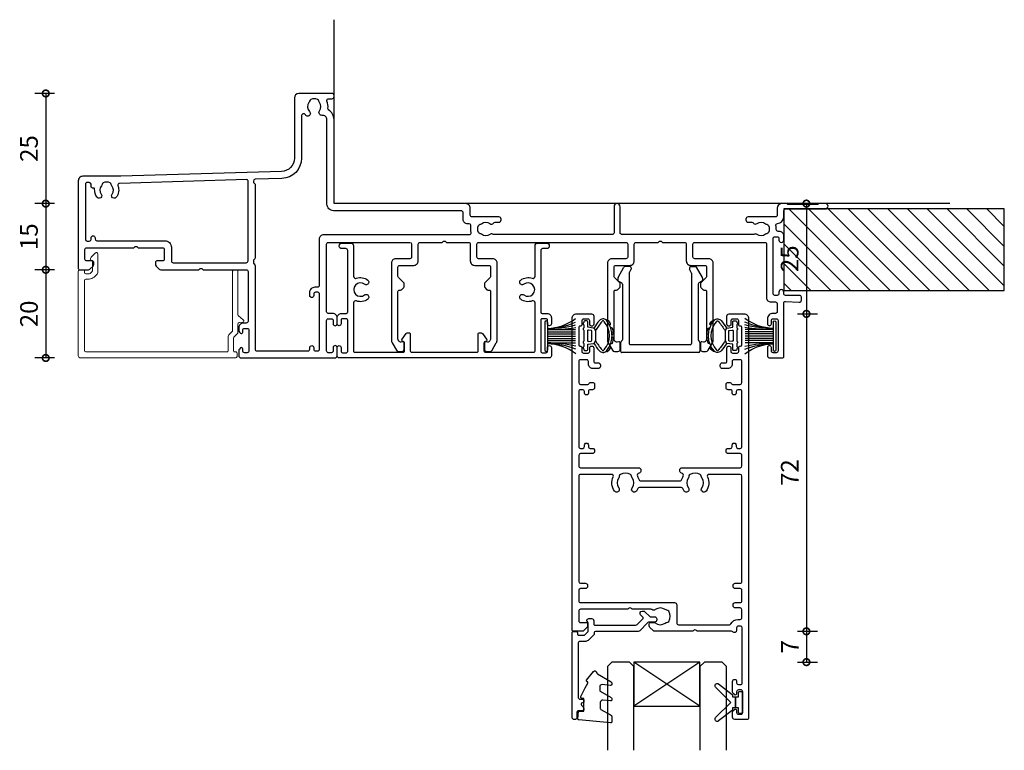
# Model space of a CAD drawing. Units: millimetres. Extents: x 19112 to 37673, y -24935 to -6492.
# Drawn here: x 24816 to 25039, y -14633 to -14468 of the extents above; entities that cross this region are included whole.
import ezdxf

# ---------------------------------------------------------------- set-up
doc = ezdxf.new("R2010")
doc.units = ezdxf.units.MM
for name, color, linetype in [('Extrusion', 2, 'Continuous'), ('Glass', 140, 'Continuous'), ('Gray', 8, 'Continuous'), ('polyamide', 6, 'Continuous'), ('Seals', 1, 'Continuous')]:
    doc.layers.add(name, color=color, linetype=linetype)
doc.layers.add('UNO-Dark Grey', color=7, linetype='Continuous', lineweight=13, true_color=0x44474e)
doc.styles.add('UNO Text', font='arial.ttf')
doc.dimstyles.new('UNO', dxfattribs={"dimtxt": 2, "dimasz": 1.5, "dimexe": 1.25, "dimexo": 0.625, "dimtad": 1, "dimdec": 1, "dimzin": 9, "dimtxsty": 'UNO Text', "dimblk": 'DOTSMALL', "dimcen": 2.5, "dimadec": 0, "dimazin": 0, "dimtfac": 1, "dimtdec": 1, "dimtmove": 0, "dimatfit": 3, "dimfxl": 1, "dimfxlon": 1, "dimarcsym": 0})

# ---------------------------------------------------------------- blocks, each defined once
blk = doc.blocks.new('413004')
at = {"layer": 'Extrusion'}
for points in [[(56.7, 33.8), (75.2, 33.8, 0.414203), (75.6, 34.2), (75.6, 37.1, 0.414214), (75.2, 37.5), (72, 37.5, -0.414214), (71, 38.5), (71, 55.85, -0.131653), (71.2, 56.6), (72.16, 58.25, -0.267949), (72.59, 58.5), (73.4, 58.5, -0.414213), (73.9, 58), (73.9, 56.61, -0.427059), (73.59, 56.31), (73.22, 56.39, 0.32911), (72.68, 56.15), (72.57, 55.96, 0.131653), (72.5, 55.71), (72.5, 44.9, 0.414214), (72.8, 44.6), (73.1, 44.6, -0.198912), (73.31, 44.51), (73.82, 44, -0.198912), (73.9, 43.79), (73.9, 43.16, -0.198912), (73.82, 42.95), (72.62, 41.74, 0.198912), (72.5, 41.46), (72.5, 39.4, 0.414214), (72.9, 39), (76.1, 39, -0.414214), (77.1, 38), (77.1, 34.2, 0.414214), (77.5, 33.8), (82.5, 33.8), (82.65, 33.65, 0.414214), (83.35, 33.65), (83.5, 33.8), (88.5, 33.8, 0.414214), (88.9, 34.2), (88.9, 38, -0.414214), (89.9, 39), (93.1, 39, 0.414214), (93.5, 39.4), (93.5, 41.46, 0.198912), (93.38, 41.74), (92.18, 42.95, -0.198912), (92.1, 43.16), (92.1, 43.79, -0.198912), (92.18, 44), (92.69, 44.51, -0.198912), (92.9, 44.6), (93.2, 44.6, 0.414214), (93.5, 44.9), (93.5, 55.71, 0.131653), (93.43, 55.96), (93.32, 56.15, 0.32911), (92.78, 56.39), (92.41, 56.31, -0.427059), (92.1, 56.61), (92.1, 58, -0.414213), (92.6, 58.5), (93.41, 58.5, -0.267949), (93.84, 58.25), (94.8, 56.6, -0.131653), (95, 55.85), (95, 38.5, -0.414214), (94, 37.5), (90.8, 37.5, 0.414214), (90.4, 37.1), (90.4, 34.2, 0.414214), (90.8, 33.8), (124.2, 33.8, 0.414214), (124.6, 34.2), (124.6, 37.1, 0.414214), (124.2, 37.5), (121, 37.5, -0.414214), (120, 38.5), (120, 55.85, -0.131653), (120.2, 56.6), (121.16, 58.25, -0.267949), (121.59, 58.5), (122.4, 58.5, -0.414213), (122.9, 58), (122.9, 56.61, -0.427059), (122.59, 56.31), (122.22, 56.39, 0.32911), (121.68, 56.15), (121.57, 55.96, 0.131653), (121.5, 55.71), (121.5, 44.9, 0.414214), (121.8, 44.6), (122.1, 44.6, -0.198912), (122.31, 44.51), (122.81, 44.01, -0.198912), (122.9, 43.8), (122.9, 43.15, -0.198912), (122.81, 42.94), (121.62, 41.74, 0.198912), (121.5, 41.46), (121.5, 39.4, 0.414214), (121.9, 39), (125.1, 39, -0.414214), (126.1, 38), (126.1, 34.2, 0.414214), (126.5, 33.8), (131.5, 33.8), (131.65, 33.65, 0.414214), (132.35, 33.65), (132.5, 33.8), (137.5, 33.8, 0.414214), (137.9, 34.2), (137.9, 38, -0.414214), (138.9, 39), (142.1, 39, 0.414214), (142.5, 39.4), (142.5, 41.46, 0.198912), (142.38, 41.74), (141.18, 42.95, -0.198912), (141.1, 43.16), (141.1, 43.79, -0.198912), (141.18, 44), (141.69, 44.51, -0.198912), (141.9, 44.6), (142.2, 44.6, 0.414214), (142.5, 44.9), (142.5, 55.71, 0.131653), (142.43, 55.96), (142.32, 56.15, 0.32911), (141.78, 56.39), (141.41, 56.31, -0.427059), (141.1, 56.61), (141.1, 58, -0.414213), (141.6, 58.5), (142.41, 58.5, -0.267949), (142.84, 58.25), (143.8, 56.6, -0.131653), (144, 55.85), (144, 38.5, -0.414214), (143, 37.5), (139.8, 37.5, 0.414214), (139.4, 37.1), (139.4, 34.2, 0.414214), (139.8, 33.8), (155.7, 33.8, 0.414214), (156.1, 34.2), (156.1, 46.3, -0.414289), (157.1, 47.3), (158.1, 47.3, 0.414214), (158.5, 47.7), (158.5, 49.5, 0.414214), (158.1, 49.9), (157.5, 49.9, -0.414214), (156.3, 51.1), (156.3, 52.25, -1), (157.2, 52.25), (157.2, 51.5, 0.414214), (157.6, 51.1), (158.3, 51.1, 0.414214), (158.7, 51.5), (158.7, 58.4, 0.414214), (158.3, 58.8), (157.6, 58.8, 0.414214), (157.2, 58.4), (157.2, 57.65, -1), (156.3, 57.62), (156.3, 59.5, -0.414214), (156.8, 60), (159.7, 60, -0.414214), (160, 59.7), (160, 47.57, 0.432574), (160.42, 47.18), (163.47, 47.37, -0.432574), (164, 46.87), (164, 46.2, -0.414214), (163.6, 45.8), (160.4, 45.8, 0.414214), (160, 45.4), (160, 45.05, -1), (158.9, 45.05), (158.9, 45.4, 0.414214), (158.5, 45.8), (158, 45.8, 0.414214), (157.6, 45.4), (157.6, 32.9, 0.414214), (158, 32.5), (158.5, 32.5, 0.414214), (158.9, 32.9), (158.9, 33.25, -1.000049), (160, 33.25), (160, 32.3, -0.414239), (159, 31.3), (158.7, 31.3, 0.425929), (158.3, 30.88, -0.092415), (158.21, 29.99, 0.465598), (158.58, 29.5, -0.397293), (160, 28), (160, 26.6, 0.41421), (160.4, 26.2), (169.45, 26.2, -0.999888), (169.45, 25), (168, 25, -0.198912), (167.79, 25.09), (167.77, 25.11, 0.198912), (167.55, 25.2), (161.07, 25.2, 0.198912), (160.86, 25.11), (160.84, 25.09, -0.198962), (160.63, 25), (159.5, 25, -0.41415), (158.5, 26), (158.5, 27.6, 0.414214), (158.1, 28), (151.9, 28, -0.414214), (151.4, 28.5), (151.4, 28.7, -0.414214), (151.9, 29.2), (152.73, 29.2, 0.235718), (153.13, 29.4, -0.417084), (153.97, 29.51, 0.347914), (155.87, 29.55, -0.12305), (156.18, 29.69, 0.239143), (156.53, 29.97, 0.215743), (156.53, 31.53, 0.239134), (156.18, 31.81, -0.12305), (155.87, 31.95, 0.348271), (153.97, 31.98, -0.282782), (153.33, 31.95, 0.125428), (153.14, 32), (123.3, 32, 0.414214), (122.9, 31.6), (122.9, 25.7, -0.99965), (121.5, 25.7), (121.5, 31.6, 0.414214), (121.1, 32), (94.2, 32, 0.13454), (93.99, 31.94, -0.30648), (93.32, 31.98, 0.348271), (91.42, 31.95, -0.12305), (91.12, 31.81, 0.239134), (90.76, 31.53, 0.215741), (90.76, 29.97, 0.239143), (91.12, 29.69, -0.12305), (91.42, 29.55, 0.347914), (93.32, 29.51, -0.417084), (94.17, 29.4, 0.235718), (94.57, 29.2), (95.4, 29.2, -0.414214), (95.9, 28.7), (95.9, 28.5, -0.414214), (95.4, 28), (89.3, 28, 0.414214), (88.9, 27.6), (88.9, 26, -0.414214), (87.9, 25), (58.4, 25, 0.414214), (58, 24.6), (58, 5.94, -0.253555), (56.79, 3.77, 0.289901), (56.61, 3.38, -0.133548), (56.37, 1.76, 0.539632), (56.74, 1.2), (57.5, 1.2, -0.414213), (58, 0.7), (58, 0.5, -0.420211), (57.5, 0), (50, 0, -0.414213), (49, 1), (49, 14.7, 0.404583), (46.1, 17.7), (9.65, 18.8, 0.008727), (9.61, 18.8), (1, 18.8, -0.414214), (0, 19.8), (0, 39.7, -0.414214), (0.3, 40), (2.29, 40, -0.198912), (2.65, 39.85), (3.35, 39.15, -0.198913), (3.5, 38.79), (3.5, 38.3, -0.414214), (3.2, 38), (1.9, 38, 0.414214), (1.5, 37.6), (1.5, 35.4, 0.414214), (1.9, 35), (12.6, 35), (12.75, 34.85, 0.414214), (13.45, 34.85), (13.6, 35), (19.1, 35, 0.414214), (19.5, 35.4), (19.5, 37.6, 0.414214), (19.1, 38), (17.8, 38, -0.414214), (17.5, 38.3), (17.5, 38.79, -0.198913), (17.65, 39.15), (18.35, 39.85, -0.198912), (18.71, 40), (27.3, 40), (27.45, 39.85, 0.414214), (28.15, 39.85), (28.3, 40), (38.1, 40, 0.414214), (38.5, 40.4), (38.5, 51.7, 0.414214), (38.1, 52.1), (37.4, 52.1, -0.414214), (36.4, 53.1), (36.4, 53.77, -0.198912), (36.55, 54.12), (36.79, 54.36, -0.668179), (37.3, 54.15), (37.3, 53.7, 0.414214), (37.7, 53.3), (38.3, 53.3, 0.414214), (38.7, 53.7), (38.7, 58.4, 0.414214), (38.3, 58.8), (37.7, 58.8, 0.414214), (37.3, 58.4), (37.3, 57.95, -0.668179), (36.79, 57.74), (36.55, 57.98, -0.198912), (36.4, 58.33), (36.4, 59.5, -0.414214), (36.9, 60), (58.2, 60, -0.414214), (58.7, 59.5), (58.7, 57.65, -1), (57.8, 57.65), (57.8, 58.4, 0.414214), (57.4, 58.8), (56.7, 58.8, 0.414214), (56.3, 58.4), (56.3, 51.5, 0.414214), (56.7, 51.1), (57.4, 51.1, 0.414214), (57.8, 51.5), (57.8, 52.25, -1), (58.7, 52.25), (58.7, 50.9, -0.414222), (57.7, 49.9), (56.7, 49.9, 0.414214), (56.3, 49.5), (56.3, 34.2, 0.414214)], [(55.7, 32), (88.69, 32, -0.480348), (89.08, 31.51, 0.103967), (89.06, 30.08, -0.472777), (88.67, 29.6), (88.3, 29.6, 0.414214), (87.3, 28.6), (87.3, 27.1, -0.414231), (86.8, 26.6), (57.9, 26.6, 0.414214), (56.4, 25.1), (56.4, 5.97, -0.444143), (55.3, 4.97, 0.65682), (54.72, 3.93, -0.347914), (54.68, 2.03, 0.12305), (54.54, 1.73, -0.239134), (54.26, 1.37, -0.221126), (52.74, 1.37, -0.239134), (52.46, 1.73, 0.12305), (52.32, 2.03, -0.392317), (52.44, 4.11, 1.13238), (51.52, 4.86, -0.752282), (50.6, 5.13), (50.6, 14.7, 0.404578), (46.15, 19.3), (40.09, 19.48, -0.40538), (39.7, 19.88), (39.7, 20.05, -0.198912), (39.79, 20.26), (40.01, 20.49, 0.198912), (40.1, 20.7), (40.1, 37.28, 0.198912), (40.01, 37.49), (39.79, 37.72, -0.198912), (39.7, 37.93), (39.7, 38.41, -0.267879), (39.85, 38.67, 0.26788), (40.1, 39.1), (40.1, 58, -0.414214), (40.5, 58.4), (52.1, 58.4, -0.414214), (52.5, 58), (52.5, 57.65, 1), (53.4, 57.65), (53.4, 58, -0.414214), (53.8, 58.4), (54.3, 58.4, -0.414214), (54.7, 58), (54.7, 45.5, -0.414214), (54.3, 45.1), (53.8, 45.1, -0.414214), (53.4, 45.5), (53.4, 45.85, 1), (52.5, 45.85), (52.5, 45.1, 0.414216), (53.7, 43.9), (54.3, 43.9, -0.414214), (54.7, 43.5), (54.7, 33, 0.414214)], [(3.51, 21.5), (3.35, 21.5, 0.414204), (2.9, 21.05), (2.9, 20.6, -0.414205), (2.5, 20.2), (2, 20.2, -0.414214), (1.6, 20.6), (1.6, 33.1, -0.414213), (2, 33.5), (2.5, 33.5, -0.414239), (2.9, 33.1), (2.9, 32.75, 1), (3.8, 32.75), (3.8, 33, -0.414189), (4.2, 33.4), (19.6, 33.4, 0.414214), (21.1, 34.9), (21.1, 38, -0.414214), (21.5, 38.4), (38.1, 38.4, -0.414214), (38.5, 38), (38.5, 19.84, -0.423102), (38.19, 19.54), (9.35, 20.41, -0.513204), (8.99, 20.95, 0.257688), (8.6, 23.56, 1), (7.65, 22.83, -0.347914), (7.61, 20.93, 0.12305), (7.47, 20.62, -0.239134), (7.19, 20.27, -0.221126), (5.67, 20.27, -0.239134), (5.39, 20.62, 0.12305), (5.25, 20.93, -0.347914), (5.21, 22.83, 1), (4.26, 23.56, 0.182279), (3.71, 21.71, -0.434324)]]:
    blk.add_lwpolyline(points, format="xyb", close=True, dxfattribs=at)
blk = doc.blocks.new('413200')
at = {"layer": 'Extrusion'}
for points in [[(36, 7.75), (36, 8.5, -0.414214), (36.4, 8.9), (37.4, 8.9, -0.414214), (37.8, 8.5), (37.8, 7.7, 0.414214), (38.2, 7.3), (38.2, 7.3, -0.414214), (38.5, 7), (38.5, 3.1, -0.414214), (38.2, 2.8), (38.2, 2.8, 0.414214), (37.8, 2.4), (37.8, 1.6, -0.414214), (37.4, 1.2), (36.4, 1.2, -0.414214), (36, 1.6), (36, 2.35, 1), (35.1, 2.35), (35.1, 0.5, 0.414214), (35.6, 0), (39, 0, 0.414214), (40, 1), (40, 91.7, 0.414214), (39.7, 92), (36.9, 92, 0.414214), (36.4, 91.5), (36.4, 90.33, 0.198912), (36.55, 89.98), (36.79, 89.74, 0.198912), (37, 89.65, 0.414214), (37.3, 89.95), (37.3, 90.4, -0.414214), (37.7, 90.8), (38.3, 90.8, -0.414214), (38.7, 90.4), (38.7, 85.7, -0.414214), (38.3, 85.3), (37.7, 85.3, -0.414214), (37.3, 85.7), (37.3, 86.15, 0.414214), (37, 86.45, 0.198912), (36.79, 86.36), (36.55, 86.12, 0.198912), (36.4, 85.77), (36.4, 83.35, 1), (37.3, 83.35), (37.3, 83.7, -0.414213), (37.7, 84.1), (38.2, 84.1, -0.414215), (38.6, 83.7), (38.6, 71.2, -0.414201), (38.2, 70.8), (37.7, 70.8, -0.414217), (37.3, 71.2), (37.3, 71.8, 0.708813), (36.41, 72.11, -0.227736), (36.18, 72), (28.35, 72), (28.2, 71.85, -0.414214), (27.5, 71.85), (27.35, 72), (18.71, 72, 0.198912), (18.35, 71.85), (17.65, 71.15, 0.198912), (17.5, 70.79), (17.5, 70.3, 0.414214), (17.8, 70), (18.53, 70, 0.165838), (18.84, 70.1, -0.334182), (21.12, 70.13, 0.14398), (21.48, 70, -0.245791), (21.9, 69.75, -0.280014), (21.9, 67.45, -0.245791), (21.48, 67.2, 0.14398), (21.12, 67.07, -0.330962), (18.86, 67.08, 0.326939), (18.15, 67.09, -0.155784), (17.86, 67), (13.6, 67), (13.45, 66.85, -0.414214), (12.75, 66.85), (12.6, 67), (1.9, 67, -0.414214), (1.5, 67.4), (1.5, 69.6, -0.414214), (1.9, 70), (3.2, 70, 0.414214), (3.5, 70.3), (3.5, 70.79, 0.198912), (3.35, 71.15), (2.65, 71.85, 0.198912), (2.29, 72), (0.3, 72, 0.414214), (0, 71.7), (0, 1, 0.414214), (1, 0), (4.4, 0, 0.414214), (4.9, 0.5), (4.9, 2.35, 1), (4, 2.35), (4, 1.6, -0.414214), (3.6, 1.2), (2.6, 1.2, -0.414214), (2.2, 1.6), (2.2, 2.4, 0.414214), (1.8, 2.8), (1.8, 2.8, -0.414214), (1.5, 3.1), (1.5, 7, -0.414214), (1.8, 7.3), (1.8, 7.3, 0.414214), (2.2, 7.7), (2.2, 8.5, -0.414214), (2.6, 8.9), (3.6, 8.9, -0.414214), (4, 8.5), (4, 7.75, 1), (4.9, 7.75), (4.9, 10.8, -0.414214), (5.2, 11.1), (5.9, 11.1, 0.414214), (6.4, 11.6), (6.4, 11.9, 0.414214), (5.9, 12.4), (4.7, 12.4, 0.414214), (3.7, 11.4), (3.7, 10.8, -0.414214), (3.3, 10.4), (1.9, 10.4, -0.414215), (1.5, 10.8), (1.5, 15.6, -0.414212), (1.9, 16), (3.55, 16, -0.317842), (3.83, 15.8, 0.317842), (4.12, 15.6), (4.8, 15.6, 0.414214), (5.1, 15.9), (5.1, 16.7, 0.41421), (4.6, 17.2), (4.1, 17.2, -0.414214), (3.7, 17.6), (3.7, 17.95, 1.000012), (2.8, 17.95), (2.8, 17.6, -0.414204), (2.4, 17.2), (1.9, 17.2, -0.414214), (1.5, 17.6), (1.5, 30.1, -0.414214), (1.9, 30.5), (2.4, 30.5, -0.414204), (2.8, 30.1), (2.8, 29.75, 1.000012), (3.7, 29.75), (3.7, 30.1, -0.414214), (4.1, 30.5), (4.6, 30.5, 0.41421), (5.1, 31), (5.1, 31.2, 0.414214), (4.6, 31.7), (1.9, 31.7, -0.414212), (1.5, 32.1), (1.5, 34.5, -0.414215), (1.9, 34.9), (15.1, 34.9, 0.414214), (15.6, 35.4), (15.6, 35.61, 0.367168), (15.18, 36.11, -0.516066), (14.82, 36.84, 0.059938), (15.1, 37.53, -0.340331), (15.58, 37.9), (24.42, 37.9, -0.340331), (24.9, 37.53, 0.059938), (25.18, 36.84, -0.516066), (24.82, 36.11, 0.367168), (24.4, 35.61), (24.4, 35.4, 0.414214), (24.9, 34.9), (38.1, 34.9, -0.414212), (38.5, 34.5), (38.5, 32.1, -0.414218), (38.1, 31.7), (35.4, 31.7, 0.414214), (34.9, 31.2), (34.9, 31, 0.41421), (35.4, 30.5), (35.9, 30.5, -0.414207), (36.3, 30.1), (36.3, 29.75, 1.000012), (37.2, 29.75), (37.2, 30.1, -0.414204), (37.6, 30.5), (38.1, 30.5, -0.414214), (38.5, 30.1), (38.5, 17.6, -0.414214), (38.1, 17.2), (37.6, 17.2, -0.414204), (37.2, 17.6), (37.2, 17.95, 1.000012), (36.3, 17.95), (36.3, 17.6, -0.414214), (35.9, 17.2), (35.4, 17.2, 0.41421), (34.9, 16.7), (34.9, 15.9, 0.414214), (35.2, 15.6), (35.83, 15.6, 0.317838), (36.12, 15.8, -0.317838), (36.4, 16), (38.1, 16, -0.414212), (38.5, 15.6), (38.5, 10.8, -0.414215), (38.1, 10.4), (36.7, 10.4, -0.414214), (36.3, 10.8), (36.3, 11.4, 0.414214), (35.3, 12.4), (34.1, 12.4, 0.414214), (33.6, 11.9), (33.6, 11.6, 0.414214), (34.1, 11.1), (34.8, 11.1, -0.414217), (35.1, 10.8), (35.1, 7.75, 1)], [(1.9, 61.1), (3, 61.1, 0.414214), (3.5, 61.6), (3.5, 61.8, 0.414214), (3, 62.3), (1.9, 62.3, -0.414213), (1.5, 62.7), (1.5, 65.1, -0.414214), (1.9, 65.5), (23.22, 65.5, 0.414214), (23.72, 66), (23.72, 70.1, -0.414214), (24.12, 70.5), (35.7, 70.5, -0.288816), (35.98, 70.33, 0.287486), (37.6, 69.3), (38.1, 69.3, -0.414228), (38.5, 68.9), (38.5, 67.1, -0.414211), (38.1, 66.7), (37, 66.7, 0.414214), (36.5, 66.2), (36.5, 66, 0.414214), (37, 65.5), (38.1, 65.5, -0.414214), (38.5, 65.1), (38.5, 62.7, -0.414214), (38.1, 62.3), (37, 62.3, 0.414214), (36.5, 61.8), (36.5, 61.6, 0.414214), (37, 61.1), (38.1, 61.1, -0.414214), (38.5, 60.7), (38.5, 36.8, -0.414213), (38.1, 36.4), (31.05, 36.4, -0.552826), (30.69, 36.97, 0.280804), (30.38, 40.19, 1), (29.42, 39.46, -0.330962), (29.43, 37.2, 0.14398), (29.3, 36.84, -0.245791), (29.05, 36.42, -0.280014), (26.75, 36.42, -0.245791), (26.5, 36.84, 0.14398), (26.37, 37.2, -0.330962), (26.38, 39.46, 1), (25.42, 40.19, 0.052342), (25.09, 39.63, -0.291402), (24.73, 39.4), (15.27, 39.4, -0.291402), (14.91, 39.63, 0.052342), (14.58, 40.19, 1), (13.62, 39.46, -0.330962), (13.63, 37.2, 0.14398), (13.5, 36.84, -0.245791), (13.25, 36.42, -0.280014), (10.95, 36.42, -0.245791), (10.7, 36.84, 0.14398), (10.57, 37.2, -0.330962), (10.58, 39.46, 1), (9.62, 40.19, 0.280804), (9.31, 36.97, -0.552826), (8.95, 36.4), (1.9, 36.4, -0.414214), (1.5, 36.8), (1.5, 60.7, -0.414213)]]:
    blk.add_lwpolyline(points, format="xyb", close=True, dxfattribs=at)
blk = doc.blocks.new('421800-0')
at = {"layer": 'Extrusion'}
blk.add_lwpolyline([(4.9, 2.3), (4.9, 3, -0.414214), (5.2, 3.3), (14.4, 3.3, -0.19891), (14.75, 3.15), (16.03, 1.87, -0.414214), (16.03, 1.45), (15.53, 0.95, 0.668179), (15.88, 0.1), (16.17, 0.1, 0.198912), (16.52, 0.25), (17.59, 1.31, -0.198912), (17.8, 1.4), (18.7, 1.4, 0.414214), (19.2, 1.9), (19.2, 2.1, 0.414214), (18.7, 2.6), (17.4, 2.6, -0.198912), (17.19, 2.69), (15.33, 4.55, 0.198912), (14.98, 4.7), (5.3, 4.7, -0.414213), (5, 5), (5, 5.21, 0.198839), (4.85, 5.57), (3.86, 6.56, 0.198912), (2.8, 7), (1.7, 7, -0.414214), (1.4, 7.3), (1.4, 19.75, -0.414214), (1.7, 20.05), (2.35, 20.05, 0.414214), (2.65, 20.35), (2.65, 20.65, 0.414214), (2.35, 20.95), (2.32, 20.95, -0.667845), (2.11, 21.46), (2.5, 21.85, 0.198912), (2.65, 22.21), (2.65, 22.4, 0.414214), (2.35, 22.7), (1.4, 22.7, -0.414214), (1.1, 23), (1.1, 24.2, 0.414214), (0.6, 24.7), (0.5, 24.7, 0.414214), (0, 24.2), (0, 5, 0.414214), (0.3, 4.7), (0.9, 4.7, 0.414214), (1.2, 5), (1.2, 5.3, -0.414214), (1.5, 5.6), (2.7, 5.6, -0.198912), (2.91, 5.51), (3.51, 4.91, -0.198912), (3.6, 4.7), (3.6, 2.74, -0.267785), (3.45, 2.48, 0.492955), (3.39, 2.01), (3.45, 1.95, 0.198912), (3.8, 1.8), (4.4, 1.8, 0.414214)], format="xyb", close=True, dxfattribs=at)
blk = doc.blocks.new('BACKSEAL1.5')
at = {"layer": 'Seals'}
for points in [[(-0.35, -2.9), (0.3, -2.9), (0.3, -1.65), (0.3, -0.4), (-0.35, -0.4), (-0.35, -0.02, 0.233448), (-0.45, 0.18), (-3.55, 2.55, 0.936585), (-4.2, 1.8), (-0.75, -1.65), (-4.2, -5.1, 0.936585), (-3.55, -5.85), (-0.45, -3.48, 0.233448), (-0.35, -3.28)], [(1.6, 0.85), (1.2, 0.85, 0.414214), (0.95, 0.6), (0.95, -0.4), (0.3, -0.4), (0.3, -1.65), (0.3, -2.9), (0.95, -2.9), (0.95, -3.9, 0.414214), (1.2, -4.15), (1.6, -4.15, 0.414214), (1.85, -3.9), (1.85, -1.65), (1.85, 0.6, 0.414214)]]:
    blk.add_lwpolyline(points, format="xyb", close=True, dxfattribs=at)
blk = doc.blocks.new('423400-0')
at = {"layer": 'Extrusion', "lineweight": 18}
blk.add_lwpolyline([(2.79, -2.54), (2.79, -2.39, -0.339454), (3.01, -2.1), (3.2, -2.05), (3.2, 0.2, 0.198912), (3.11, 0.41), (2.71, 0.81, 0.198912), (2.5, 0.9), (1.7, 0.9, 0.414214), (1.4, 0.6), (1.4, 0.3, -0.414214), (1.1, 0), (0.3, 0, -0.414214), (0, 0.3), (0, 19.5, -0.414214), (0.5, 20), (35.7, 20, -0.414213), (36, 19.7), (36, 18.9, -0.414214), (35.7, 18.6), (35.5, 18.6, 0.414214), (35.2, 18.3), (35.2, 15.53, 0.198912), (35.29, 15.32), (36.05, 14.55, -0.198912), (36.2, 14.2), (36.2, 12.27, 0.380801), (36.47, 11.98), (37.3, 11.88, -0.615247), (37.41, 11.35), (36.31, 10.48, 0.228146), (36.2, 10.24), (36.2, 0.3, -0.414214), (35.9, 0), (35.3, 0, -0.414213), (35, 0.3), (35, 13.78, 0.198912), (34.91, 13.99), (34.15, 14.76, -0.198912), (34, 15.11), (34, 18.3, 0.414214), (33.7, 18.6), (1.7, 18.6, 0.414213), (1.4, 18.3), (1.4, 2.4, 0.414205), (1.7, 2.1), (2.5, 2.1, -0.198912), (3.56, 1.66), (4.25, 0.97, -0.198912), (4.4, 0.61), (4.4, -3.64, -0.668179), (3.89, -3.85), (2.93, -2.89, -0.198912)], format="xyb", close=True, dxfattribs=at)
blk = doc.blocks.new('423401-0')
at = {"layer": 'Extrusion'}
blk.add_lwpolyline([(15.6, 24.6, 0.414214), (15.3, 24.3), (15.3, 20.5, -0.414214), (15, 20.2), (14.62, 20.2, -0.267949), (14.36, 20.35), (13.43, 21.63, -0.444971), (13.52, 22.07), (13.85, 22.26, 0.267949), (14, 22.52), (14, 24.3, 0.414214), (13.7, 24.6), (2.7, 24.6, 0.414214), (2.4, 24.3), (2.4, 13.41, 0.530702), (3.07, 12.97, -0.255716), (5.66, 12.57, -1.000836), (4.93, 11.61, 2.025989), (4.93, 9.19, -1.000836), (5.66, 8.23, -0.255716), (3.07, 7.83, 0.509503), (2.4, 7.34), (2.4, 0.4, -0.414214), (1.9, -0.1), (-0.3, -0.1, -0.414214), (-0.8, 0.4), (-0.8, 0.6, -0.414214), (-0.3, 1.1), (0.7, 1.1, 0.414214), (1.1, 1.5), (1.1, 15.5, 0.414221), (0.8, 15.8), (-0.3, 15.8, -0.414222), (-1.3, 16.8), (-1.3, 18.15, -1), (-0.4, 18.15), (-0.4, 17.3, 0.414214), (-0.1, 17), (0.8, 17, 0.414214), (1.1, 17.3), (1.1, 24.4, 0.414214), (0.8, 24.7), (-0.1, 24.7, 0.414214), (-0.4, 24.4), (-0.4, 23.55, -1), (-1.3, 23.55), (-1.3, 25.4, -0.414214), (-0.8, 25.9), (46.8, 25.9, -0.414214), (47.3, 25.4), (47.3, 23.55, -1), (46.4, 23.55), (46.4, 24.4, 0.414214), (46.1, 24.7), (45.2, 24.7, 0.414214), (44.9, 24.4), (44.9, 17.3, 0.414214), (45.2, 17), (46.1, 17, 0.414214), (46.4, 17.3), (46.4, 18.15, -1), (47.3, 18.15), (47.3, 16.8, -0.414222), (46.3, 15.8), (45.2, 15.8, 0.414221), (44.9, 15.5), (44.9, 1.5, 0.414214), (45.3, 1.1), (46.3, 1.1, -0.414214), (46.8, 0.6), (46.8, 0.4, -0.414214), (46.3, -0.1), (44.1, -0.1, -0.414214), (43.6, 0.4), (43.6, 7.34, 0.509503), (42.93, 7.83, -0.255716), (40.34, 8.23, -1.000836), (41.07, 9.19, 2.025989), (41.07, 11.61, -1.000836), (40.34, 12.57, -0.255716), (42.93, 12.97, 0.530702), (43.6, 13.41), (43.6, 24.3, 0.414214), (43.3, 24.6), (32.3, 24.6, 0.414214), (32, 24.3), (32, 22.52, 0.267949), (32.15, 22.26), (32.48, 22.07, -0.444971), (32.57, 21.63), (31.64, 20.35, -0.267949), (31.38, 20.2), (31, 20.2, -0.414214), (30.7, 20.5), (30.7, 24.3, 0.414214), (30.4, 24.6)], format="xyb", close=True, dxfattribs=at)
blk = doc.blocks.new('MOH6.9X7.5FIN')
at = {"layer": 'Seals'}
for p, q in [((-0.6, -3.15), (-0.6, 3.15)), ((-0.43, 3.45), (-0.43, 3.45)), ((0, -3.15), (0, 3.15)), ((-0.6, 1.5), (-7, 1.5)), ((-0.6, 1), (-7, 1)), ((-0.6, 0.5), (-7, 0.5)), ((-0.6, 0), (-7, 0)), ((-0.6, -0.5), (-7, -0.5)), ((-0.6, -1), (-7, -1)), ((-0.6, -1.5), (-7, -1.5))]:
    blk.add_line(p, q, dxfattribs=at)
for centre, radius, start, end in [((-0.34, 12.77), 11.02, 232.7383, 268.625), ((-0.75, 18.35), 16.6, 247.8331, 270.5087), ((0.78, 39.81), 38.34, 258.2687, 267.9306), ((-0.3, 3.15), 0.3, 90, 180), ((-0.3, 3.15), 0.3, 0, 90), ((-0.25, -54.73), 53.24, 90.376, 97.3098), ((-0.31, -12.78), 11.04, 91.4797, 127.3459), ((-0.66, -16.58), 14.83, 89.7531, 115.3389), ((-0.76, -26.57), 24.82, 89.6255, 104.5812), ((-0.3, -3.15), 0.3, 180, 270), ((-0.3, -3.15), 0.3, 270, 0)]:
    blk.add_arc(centre, radius, start, end, dxfattribs=at)
blk = doc.blocks.new('_DotSmall')
at = {"color": 0, "linetype": 'ByBlock', "const_width": 0.5}
blk.add_lwpolyline([(-0.0625, 0, 1), (0.0625, 0, 1)], format="xyb", close=True, dxfattribs=at)
blk = doc.blocks.new('*D70')
at = {"color": 0, "lineweight": -2, "transparency": 16777216}
for p, q in [((24823.7, -14484.24), (24819.2, -14484.24)), ((24821.7, -14484.24), (24821.7, -14509.23)), ((24823.7, -14509.23), (24819.2, -14509.23))]:
    blk.add_line(p, q, dxfattribs=at)
at = {"layer": 'Defpoints', "color": 0, "transparency": 16777216}
for p in [(24882.25, -14484.24), (24821.7, -14509.23), (24887.08, -14509.23)]:
    blk.add_point(p, dxfattribs=at)
at = {"color": 0, "lineweight": -2, "transparency": 16777216, "xscale": 3, "yscale": 3, "zscale": 3}
for p, rotation in [((24821.7, -14484.24), 90), ((24821.7, -14509.23), 270)]:
    blk.add_blockref('_DotSmall', p, dxfattribs=dict(at, rotation=rotation))
at = {"color": 0, "transparency": 16777216, "insert": (24818.41, -14496.74), "char_height": 4, "attachment_point": 5, "rotation": 90, "style": 'UNO Text'}
blk.add_mtext('25', dxfattribs=at)
blk = doc.blocks.new('*D71')
at = {"color": 0, "lineweight": -2, "transparency": 16777216}
for p, q in [((24823.7, -14509.23), (24819.2, -14509.23)), ((24821.7, -14509.23), (24821.7, -14524.24)), ((24823.7, -14524.24), (24819.2, -14524.24))]:
    blk.add_line(p, q, dxfattribs=at)
at = {"layer": 'Defpoints', "color": 0, "transparency": 16777216}
for p in [(24887.08, -14509.23), (24821.7, -14524.24), (24853.68, -14524.24)]:
    blk.add_point(p, dxfattribs=at)
at = {"color": 0, "lineweight": -2, "transparency": 16777216, "xscale": 3, "yscale": 3, "zscale": 3}
for p, rotation in [((24821.7, -14509.23), 90), ((24821.7, -14524.24), 270)]:
    blk.add_blockref('_DotSmall', p, dxfattribs=dict(at, rotation=rotation))
at = {"color": 0, "transparency": 16777216, "insert": (24818.41, -14516.73), "char_height": 4, "attachment_point": 5, "rotation": 90, "style": 'UNO Text'}
blk.add_mtext('15', dxfattribs=at)
blk = doc.blocks.new('*D72')
at = {"color": 0, "lineweight": -2, "transparency": 16777216}
for p, q in [((24823.7, -14524.24), (24819.2, -14524.24)), ((24821.7, -14524.24), (24821.7, -14544.24)), ((24823.7, -14544.24), (24819.2, -14544.24))]:
    blk.add_line(p, q, dxfattribs=at)
at = {"layer": 'Defpoints', "color": 0, "transparency": 16777216}
for p in [(24853.68, -14524.24), (24821.7, -14544.24), (24876.58, -14544.24)]:
    blk.add_point(p, dxfattribs=at)
at = {"color": 0, "lineweight": -2, "transparency": 16777216, "xscale": 3, "yscale": 3, "zscale": 3}
for p, rotation in [((24821.7, -14524.24), 90), ((24821.7, -14544.24), 270)]:
    blk.add_blockref('_DotSmall', p, dxfattribs=dict(at, rotation=rotation))
at = {"color": 0, "transparency": 16777216, "insert": (24818.41, -14534.24), "char_height": 4, "attachment_point": 5, "rotation": 90, "style": 'UNO Text'}
blk.add_mtext('20', dxfattribs=at)
blk = doc.blocks.new('*D76')
at = {"color": 0, "lineweight": -2, "transparency": 16777216}
for p, q in [((24994.22, -14509.23), (24996.72, -14509.23)), ((24994.22, -14509.23), (24994.22, -14534.24)), ((24992.22, -14534.24), (24996.72, -14534.24))]:
    blk.add_line(p, q, dxfattribs=at)
at = {"layer": 'Defpoints', "color": 0, "transparency": 16777216}
for p in [(24993.83, -14509.23), (24978.23, -14534.24), (24994.22, -14534.24)]:
    blk.add_point(p, dxfattribs=at)
at = {"color": 0, "lineweight": -2, "transparency": 16777216, "xscale": 3, "yscale": 3, "zscale": 3}
for p, rotation in [((24994.22, -14509.23), 90), ((24994.22, -14534.24), 270)]:
    blk.add_blockref('_DotSmall', p, dxfattribs=dict(at, rotation=rotation))
at = {"color": 0, "transparency": 16777216, "insert": (24990.93, -14521.73), "char_height": 4, "attachment_point": 5, "rotation": 90, "style": 'UNO Text'}
blk.add_mtext('25', dxfattribs=at)
blk = doc.blocks.new('*D77')
at = {"color": 0, "lineweight": -2, "transparency": 16777216}
for p, q in [((24992.22, -14534.24), (24996.72, -14534.24)), ((24994.22, -14534.24), (24994.22, -14606.24)), ((24992.22, -14606.24), (24996.72, -14606.24))]:
    blk.add_line(p, q, dxfattribs=at)
at = {"layer": 'Defpoints', "color": 0, "transparency": 16777216}
for p in [(24978.23, -14534.24), (24968.58, -14606.24), (24994.22, -14606.24)]:
    blk.add_point(p, dxfattribs=at)
at = {"color": 0, "lineweight": -2, "transparency": 16777216, "xscale": 3, "yscale": 3, "zscale": 3}
for p, rotation in [((24994.22, -14534.24), 90), ((24994.22, -14606.24), 270)]:
    blk.add_blockref('_DotSmall', p, dxfattribs=dict(at, rotation=rotation))
at = {"color": 0, "transparency": 16777216, "insert": (24990.96, -14570.24), "char_height": 4, "attachment_point": 5, "rotation": 90, "style": 'UNO Text'}
blk.add_mtext('72', dxfattribs=at)
blk = doc.blocks.new('*D78')
at = {"color": 0, "lineweight": -2, "transparency": 16777216}
for p, q in [((24992.22, -14606.24), (24996.72, -14606.24)), ((24994.22, -14606.24), (24994.22, -14613.23)), ((24992.22, -14613.23), (24996.72, -14613.23))]:
    blk.add_line(p, q, dxfattribs=at)
at = {"layer": 'Defpoints', "color": 0, "transparency": 16777216}
for p in [(24968.58, -14606.24), (24962.58, -14613.23), (24994.22, -14613.23)]:
    blk.add_point(p, dxfattribs=at)
at = {"color": 0, "lineweight": -2, "transparency": 16777216, "xscale": 3, "yscale": 3, "zscale": 3}
for p, rotation in [((24994.22, -14606.24), 90), ((24994.22, -14613.23), 270)]:
    blk.add_blockref('_DotSmall', p, dxfattribs=dict(at, rotation=rotation))
at = {"color": 0, "transparency": 16777216, "insert": (24990.97, -14609.73), "char_height": 4, "attachment_point": 5, "rotation": 90, "style": 'UNO Text'}
blk.add_mtext('7', dxfattribs=at)
blk = doc.blocks.new('GAS100')
at = {"color": 31, "lineweight": -3}
for p, q in [((-0.37, 6.56), (-0.38, 6.76)), ((0.38, 6.76), (0.37, 6.56)), ((-3.21, 5.94), (-3.57, 5.49)), ((-3.57, 5.3), (-3.53, 5.26)), ((-2.41, 6.01), (-2.5, 6.19)), ((-1.75, 6.49), (-1.69, 6.31)), ((1.69, 6.31), (1.75, 6.49)), ((2.5, 6.19), (2.41, 6.01)), ((3.57, 5.49), (3.21, 5.94)), ((3.53, 5.26), (3.57, 5.3))]:
    blk.add_line(p, q, dxfattribs=at)
at = {"color": 3, "lineweight": -3}
for p, q in [((-1.74, 2.4), (-1.9, 1.1)), ((-1.76, 2.49), (-1.01, 2.81)), ((-0.93, 2.8), (0.93, 2.8)), ((1.01, 2.81), (1.76, 2.49)), ((1.9, 1.1), (1.74, 2.4)), ((-3.35, 0.9), (-3.35, 0.4)), ((-1.9, 1.1), (-3.15, 1.1)), ((-3.15, 0.2), (-2.96, 0.2)), ((-2.96, 0.2), (-2.81, 0.04)), ((-2.59, 0.04), (-2.44, 0.2)), ((-2.44, 0.2), (-1.76, 0.2)), ((-1.76, 0.2), (-1.61, 0.04)), ((-1.39, 0.04), (-1.24, 0.2)), ((-1.21, 1.83), (-1.28, 1.23)), ((-1.24, 0.2), (1.24, 0.2)), ((-1.08, 1), (1.08, 1)), ((1.01, 2), (-1.01, 2)), ((1.28, 1.23), (1.21, 1.83)), ((1.24, 0.2), (1.39, 0.04)), ((1.61, 0.04), (1.76, 0.2)), ((1.76, 0.2), (2.44, 0.2)), ((3.15, 1.1), (1.9, 1.1)), ((2.44, 0.2), (2.59, 0.04)), ((2.81, 0.04), (2.96, 0.2)), ((2.96, 0.2), (3.15, 0.2)), ((3.35, 0.4), (3.35, 0.9))]:
    blk.add_line(p, q, dxfattribs=at)
at = {"color": 31, "lineweight": -3}
for centre, radius, start, end in [((0, 1.15), 5.78, 95.3891, 106.6109), ((-0.53, 6.75), 0.15, 3.862, 95.3891), ((0.53, 6.75), 0.15, 84.6109, 176.138), ((0, 1.15), 5.78, 73.3891, 84.6109), ((-3.45, 5.4), 0.15, 141.0852, 220.638), ((-3.05, 5.82), 0.2, 123.185, 141.0852), ((0, 1.15), 5.78, 117.8891, 123.185), ((-2.63, 6.12), 0.15, 26.362, 117.8891), ((-1.61, 6.54), 0.15, 106.6109, 198.138), ((1.61, 6.54), 0.15, 341.862, 73.3891), ((2.63, 6.12), 0.15, 62.1109, 153.638), ((0, 1.15), 5.78, 56.815, 62.1109), ((3.05, 5.82), 0.2, 38.9148, 56.815), ((3.45, 5.4), 0.15, 319.362, 38.9148)]:
    blk.add_arc(centre, radius, start, end, dxfattribs=at)
at = {"color": 3, "lineweight": -3}
for centre, radius, start, end in [((-2.71, 4.54), 1.09, 138.4811, 229.2242), ((-2.71, 4.54), 1.09, 128.6835, 138.4811), ((-3.18, 4.54), 0.223, 106.5665, 257.907), ((0, 1.15), 5.43, 116.362, 128.6835), ((-3.3, 4.94), 0.2, 286.5665, 310.976), ((0, 1.15), 4.83, 49.024, 130.976), ((0, 1.15), 5.43, 108.138, 116.362), ((0, 1.15), 5.43, 93.862, 108.138), ((0, 1.15), 5.43, 86.138, 93.862), ((0, 1.15), 5.43, 71.862, 86.138), ((0, 1.15), 5.43, 63.638, 71.862), ((0, 1.15), 5.43, 51.3165, 63.638), ((3.3, 4.94), 0.2, 229.024, 253.4335), ((3.18, 4.54), 0.223, 282.093, 73.4335), ((2.71, 4.54), 1.09, 41.5189, 51.3165), ((2.71, 4.54), 1.09, 310.7758, 41.5189), ((4.21, 12.57), 11.7, 229.2242, 238.9825), ((-3.27, 4.12), 0.2, 50.5243, 77.907), ((4.23, 12.57), 11.1, 228.3638, 241.1563), ((-1.89, 2.42), 0.15, 26.6349, 58.9825), ((-1.89, 2.42), 0.15, 353, 26.6349), ((-0.93, 3.2), 0.4, 241.1563, 258.1475), ((-0.93, 3.2), 0.4, 258.1475, 270), ((0.93, 3.2), 0.4, 270, 281.8525), ((0.93, 3.2), 0.4, 281.8525, 298.8437), ((-4.23, 12.57), 11.1, 298.8437, 311.6362), ((1.89, 2.42), 0.15, 153.3651, 187), ((1.89, 2.42), 0.15, 121.0175, 153.3651), ((-4.21, 12.57), 11.7, 301.0175, 310.7758), ((3.27, 4.12), 0.2, 102.093, 129.4757), ((-3.15, 0.9), 0.2, 90, 180), ((-3.15, 0.4), 0.2, 180, 270), ((-2.7, 0.15), 0.15, 225, 315), ((-1.5, 0.15), 0.15, 225, 315), ((-1.08, 1.2), 0.2, 173, 270), ((-1.01, 1.8), 0.2, 90, 173), ((1.01, 1.8), 0.2, 7, 90), ((1.08, 1.2), 0.2, 270, 7), ((1.5, 0.15), 0.15, 225, 315), ((2.7, 0.15), 0.15, 225, 315), ((3.15, 0.9), 0.2, 0, 90), ((3.15, 0.4), 0.2, 270, 0)]:
    blk.add_arc(centre, radius, start, end, dxfattribs=at)
blk = doc.blocks.new('*U369')
at = {"layer": 'Glass'}
for p, q in [((-8, 0), (7, 10)), ((-8, 10), (7, 0))]:
    blk.add_line(p, q, dxfattribs=at)
for points in [[(-14, 20), (-14, 1), (-13, 0), (-9, 0), (-8, 1), (-8, 20)], [(7, 20), (7, 1), (8, 0), (12, 0), (13, 1), (13, 20)]]:
    blk.add_lwpolyline(points, dxfattribs=at)
blk.add_lwpolyline([(-8, 0), (7, 0), (7, 10), (-8, 10)], close=True, dxfattribs=at)
blk = doc.blocks.new('403404')
for p, q in [((-17.06, 9.56), (-19.34, 8.24)), ((-16.91, 9.6), (-16.46, 9.6)), ((-16.2, 9.45), (-15.8, 8.75)), ((-2.26, 9), (-0.29, 9)), ((-19.49, 6.9), (-19.49, 7.98)), ((-18.02, 7.1), (-18.89, 6.6)), ((-18.02, 7.1), (-2.09, 7.1)), ((-15.54, 8.6), (-2.91, 8.6)), ((-2.48, 8.91), (-2.7, 8.69)), ((-1.79, 6.8), (-1.79, -6.8)), ((0.01, 8.7), (0.01, -8.7)), ((-19.19, 6.6), (-18.89, 6.6)), ((-19.19, -6.6), (-18.89, -6.6)), ((-18.02, -7.1), (-18.89, -6.6)), ((-19.49, -6.9), (-19.49, -7.98)), ((-17.06, -9.56), (-19.34, -8.24)), ((-18.02, -7.1), (-2.09, -7.1)), ((-16.2, -9.45), (-15.8, -8.75)), ((-15.54, -8.6), (-2.91, -8.6)), ((-2.48, -8.91), (-2.7, -8.69)), ((-16.91, -9.6), (-16.46, -9.6)), ((-2.26, -9), (-0.29, -9))]:
    blk.add_line(p, q)
for centre, start, end in [((-16.91, 9.3), 90, 120), ((-16.46, 9.3), 30, 90), ((-2.26, 8.7), 90, 135), ((-0.29, 8.7), 0, 90), ((-19.19, 7.98), 120, 180), ((-19.19, 6.9), 180, 270), ((-15.54, 8.9), 210, 270), ((-2.91, 8.9), 270, 315), ((-2.09, 6.8), 0, 90), ((-19.19, -6.9), 90, 180), ((-19.19, -7.98), 180, 240), ((-15.54, -8.9), 90, 150), ((-2.91, -8.9), 45, 90), ((-2.26, -8.7), 225, 270), ((-2.09, -6.8), 270, 0), ((-0.29, -8.7), 270, 0), ((-16.91, -9.3), 240, 270), ((-16.46, -9.3), 270, 330)]:
    blk.add_arc(centre, 0.3, start, end)
blk = doc.blocks.new('*U562')
at = {"linetype": 'ByBlock'}
h = blk.add_hatch(dxfattribs=at)
h.set_pattern_fill('ANSI31', color=40)
h.set_pattern_definition([(45, (90, 9e-13), (-2.245064, 2.245064), [])])
h.paths.add_polyline_path([(-50, -18.5), (-50, 0), (0, 0), (0, -18.5)])
at = {"color": 40, "linetype": 'Continuous'}
blk.add_lwpolyline([(-50, -18.5), (-50, 0), (0, 0), (0, -18.5)], close=True, dxfattribs=at)

msp = doc.modelspace()

# ---------------------------------------------------------------- linework, layer by layer
at = {"layer": 'Gray'}
msp.add_lwpolyline([(25026.78, -14509.23), (24887.08, -14509.23), (24887.08, -14467.51)], dxfattribs=at)
at = {"layer": 'Seals'}
msp.add_lwpolyline([(24943.6, -14619.95), (24944.06, -14619.06), (24944.62, -14617.99), (24944.64, -14617.69), (24944.5, -14617.67, -0.574588), (24944.37, -14617.35), (24945.94, -14615.35, -0.613071), (24946.63, -14615.53, 0.204408), (24946.86, -14615.85), (24949.95, -14617.74, -0.266679), (24950.07, -14617.95), (24950.07, -14618.25, -0.440011), (24949.8, -14618.5), (24947.89, -14618.33, 0.440011), (24947.34, -14618.83), (24947.34, -14619.59, 0.266679), (24947.47, -14619.8), (24949.95, -14621.25, -0.266679), (24950.07, -14621.46), (24950.07, -14621.77, -0.440011), (24949.8, -14622.02), (24948.01, -14621.86, 0.440011), (24947.47, -14622.36), (24947.47, -14623.72, 0.271081), (24947.6, -14623.94), (24949.79, -14625.17, -0.288187), (24950.07, -14625.62), (24950.07, -14626.73, -0.440011), (24949.8, -14626.98), (24942.6, -14626.35, -0.414214), (24942.37, -14626.07), (24942.52, -14624.35), (24943.77, -14624.35), (24943.77, -14621.45), (24943.32, -14621.45, -0.553939), (24943.05, -14621.02), (24943.6, -14619.95), (24944.06, -14619.06)], format="xyb", dxfattribs=at)

# ---------------------------------------------------------------- block references
at = {"xscale": -1}
msp.add_blockref('*U562', (24989.1, -14510.44), dxfattribs=at)
at = {"rotation": 180}
for name, p in [('MOH6.9X7.5FIN', (24934.87, -14539.29)), ('*U369', (24962.08, -14613.23))]:
    msp.add_blockref(name, p, dxfattribs=at)
at = {"xscale": -1, "rotation": 180}
msp.add_blockref('MOH6.9X7.5FIN', (24987.29, -14539.29), dxfattribs=at)
at = {"layer": 'Extrusion', "rotation": 270}
msp.add_blockref('GAS100', (24943.55, -14539.19), dxfattribs=at)
at = {"layer": 'Extrusion', "xscale": -1, "rotation": 90}
msp.add_blockref('GAS100', (24978.6, -14539.19), dxfattribs=at)
at = {"layer": 'polyamide', "rotation": 270}
msp.add_blockref('403404', (24961.08, -14543.02), dxfattribs=at)
at = {"layer": 'Seals', "xscale": -1, "rotation": 180}
msp.add_blockref('BACKSEAL1.5', (24977.83, -14624.03), dxfattribs=at)
at = {"layer": 'UNO-Dark Grey', "xscale": -1, "rotation": 180}
for name, p in [('413004', (24829.08, -14484.24)), ('413200', (24941.08, -14534.24)), ('421800-0', (24941.08, -14601.55))]:
    msp.add_blockref(name, p, dxfattribs=at)
at = {"layer": 'UNO-Dark Grey', "color": 7, "rotation": 180}
msp.add_blockref('423401-0', (24935.08, -14518.34), dxfattribs=at)
at = {"layer": 'UNO-Dark Grey', "color": 7, "xscale": -1, "rotation": 180}
msp.add_blockref('423400-0', (24829.08, -14524.24), dxfattribs=at)

# ---------------------------------------------------------------- dimensions: what is measured, and where the dimension line sits
at = {"color": 7}
for base, p1, p2, picture, middle in [((24821.7, -14509.23), (24882.25, -14484.24), (24887.08, -14509.23), '*D70', (24818.41, -14496.74)), ((24821.7, -14524.24), (24887.08, -14509.23), (24853.68, -14524.24), '*D71', (24818.41, -14516.73)), ((24994.22, -14534.24), (24993.83, -14509.23), (24978.23, -14534.24), '*D76', (24990.93, -14521.73)), ((24821.7, -14544.24), (24853.68, -14524.24), (24876.58, -14544.24), '*D72', (24818.41, -14534.24)), ((24994.22, -14606.24), (24978.23, -14534.24), (24968.58, -14606.24), '*D77', (24990.96, -14570.24)), ((24994.22, -14613.23), (24968.58, -14606.24), (24962.58, -14613.23), '*D78', (24990.97, -14609.73))]:
    dim = msp.add_linear_dim(base=base, p1=p1, p2=p2, angle=90, dimstyle='UNO', override={"dimtxsty": 'UNO Text'}, dxfattribs=at)
    dim.commit()
    dim.dimension.update_dxf_attribs({"geometry": picture, "text_midpoint": middle})

doc.saveas('drawing.dxf')
